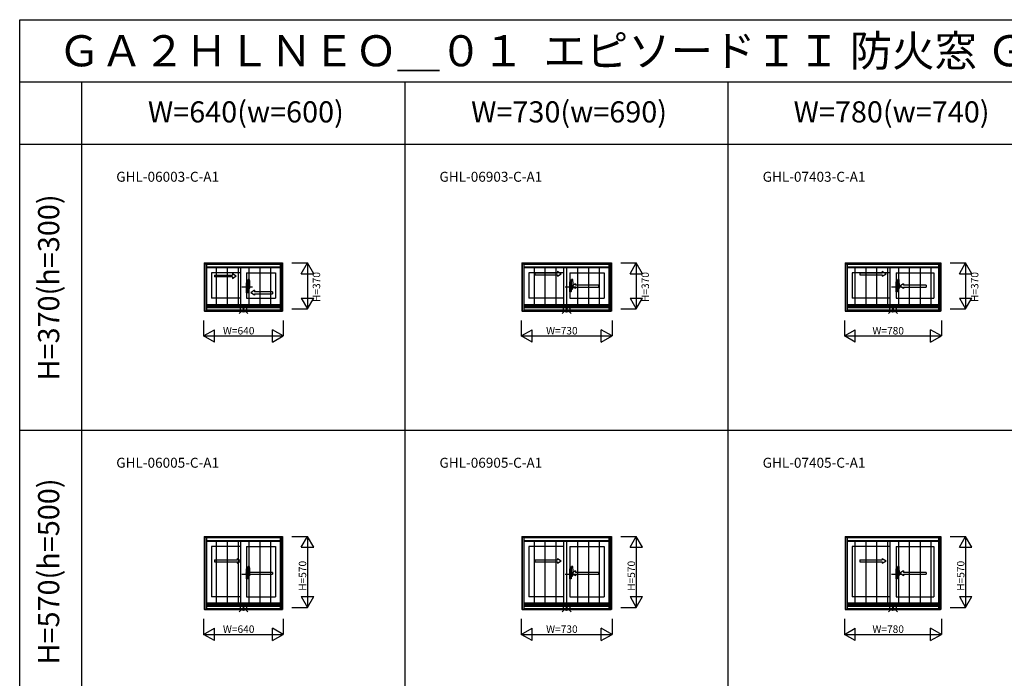
# Model space of a CAD drawing. Extents: x 0 to 27500, y 0 to 20000.
# Drawn here: x 0 to 7921, y 14703 to 20000 of the extents above; entities that cross this region are included whole.
import ezdxf
from ezdxf.enums import TextEntityAlignment as Align

# ---------------------------------------------------------------- set-up
doc = ezdxf.new("R2010")
doc.units = 0
doc.layers.get('0').update_dxf_attribs({"linetype": 'CONTINUOUS'})
for name, color, linetype in [('YKK_A1', 4, 'CONTINUOUS'), ('YKK_A2', 3, 'CONTINUOUS'), ('YKK_F1', 7, 'CONTINUOUS'), ('YKK_IN', 1, 'CONTINUOUS'), ('YKK_N1', 2, 'CONTINUOUS')]:
    doc.layers.add(name, color=color, linetype=linetype)
doc.styles.add('EXTFONT', font='txt.shx', dxfattribs={"height": 60, "bigfont": 'EXTFONT'})
doc.styles.get("Standard").update_dxf_attribs({"font": 'txt', "bigfont": 'BIGFONT'})

msp = doc.modelspace()

# ---------------------------------------------------------------- linework, layer by layer
at = {"layer": 'YKK_A1'}
for p, q in [((1485, 18043.5), (2115, 18043.5)), ((1485, 18043.5), (1485, 17656.5)), ((1500, 18043.5), (1500, 17656.5)), ((1500, 18042), (2100, 18042)), ((1500, 18012.5), (2100, 18012.5)), ((1775, 18012.5), (1775, 17706.5)), ((2100, 18043.5), (2100, 17656.5)), ((2115, 18043.5), (2115, 17656.5)), ((4040, 18043.5), (4760, 18043.5)), ((4040, 18043.5), (4040, 17656.5)), ((4055, 18043.5), (4055, 17656.5)), ((4055, 18042), (4745, 18042)), ((4055, 18012.5), (4745, 18012.5)), ((4375, 18012.5), (4375, 17706.5)), ((4745, 18043.5), (4745, 17656.5)), ((4760, 18043.5), (4760, 17656.5)), ((6640, 18043.5), (7410, 18043.5)), ((6640, 18043.5), (6640, 17656.5)), ((6655, 18043.5), (6655, 17656.5)), ((6655, 18042), (7395, 18042)), ((6655, 18012.5), (7395, 18012.5)), ((7000, 18012.5), (7000, 17706.5)), ((7395, 18043.5), (7395, 17656.5)), ((7410, 18043.5), (7410, 17656.5)), ((1775, 17963.5), (1542, 17963.5)), ((1542, 17963.5), (1542, 17759.5)), ((1568.2, 17946.7), (1568.2, 17931.7)), ((1712.1, 17931.7), (1568.2, 17931.7)), ((1825, 17963.5), (2058, 17963.5)), ((1825, 17963.5), (1825, 17759.5)), ((2058, 17963.5), (2058, 17759.5)), ((4375, 17963.5), (4097, 17963.5)), ((4097, 17963.5), (4097, 17759.5)), ((4425, 17963.5), (4703, 17963.5)), ((4425, 17963.5), (4425, 17759.5)), ((4703, 17963.5), (4703, 17759.5)), ((7000, 17963.5), (6697, 17963.5)), ((6697, 17963.5), (6697, 17759.5)), ((7050, 17963.5), (7353, 17963.5)), ((7050, 17963.5), (7050, 17759.5)), ((7353, 17963.5), (7353, 17759.5)), ((4472.4, 17849.4), (4655.7, 17849.4)), ((4655.7, 17864.4), (4655.7, 17849.4)), ((7109.8, 17849.4), (7293.2, 17849.4)), ((7293.2, 17864.4), (7293.2, 17849.4)), ((1775, 17759.5), (1542, 17759.5)), ((1825, 17759.5), (2058, 17759.5)), ((1889.1, 17796), (2033, 17796)), ((2033, 17811), (2033, 17796)), ((4375, 17759.5), (4097, 17759.5)), ((4425, 17759.5), (4703, 17759.5)), ((7000, 17759.5), (6697, 17759.5)), ((7050, 17759.5), (7353, 17759.5)), ((2100, 17706.5), (1500, 17706.5)), ((2100, 17696.5), (1500, 17696.5)), ((2100, 17686), (1500, 17686)), ((4745, 17706.5), (4055, 17706.5)), ((4745, 17696.5), (4055, 17696.5)), ((4745, 17686), (4055, 17686)), ((7395, 17706.5), (6655, 17706.5)), ((7395, 17696.5), (6655, 17696.5)), ((7395, 17686), (6655, 17686)), ((2115, 17656.5), (1485, 17656.5)), ((2100, 17663), (1500, 17663)), ((2100, 17662.5), (1500, 17662.5)), ((4760, 17656.5), (4040, 17656.5)), ((4745, 17663), (4055, 17663)), ((4745, 17662.5), (4055, 17662.5)), ((7410, 17656.5), (6640, 17656.5)), ((7395, 17663), (6655, 17663)), ((7395, 17662.5), (6655, 17662.5)), ((1485, 15843.5), (2115, 15843.5)), ((1485, 15843.5), (1485, 15256.5)), ((1500, 15843.5), (1500, 15256.5)), ((1500, 15842), (2100, 15842)), ((2100, 15843.5), (2100, 15256.5)), ((2115, 15843.5), (2115, 15256.5)), ((4040, 15843.5), (4760, 15843.5)), ((4040, 15843.5), (4040, 15256.5)), ((4055, 15843.5), (4055, 15256.5)), ((4055, 15842), (4745, 15842)), ((4745, 15843.5), (4745, 15256.5)), ((4760, 15843.5), (4760, 15256.5)), ((6640, 15843.5), (7410, 15843.5)), ((6640, 15843.5), (6640, 15256.5)), ((6655, 15843.5), (6655, 15256.5)), ((6655, 15842), (7395, 15842)), ((7395, 15843.5), (7395, 15256.5)), ((7410, 15843.5), (7410, 15256.5)), ((1500, 15812.5), (2100, 15812.5)), ((1775, 15763.5), (1542, 15763.5)), ((1542, 15763.5), (1542, 15359.5)), ((1775, 15812.5), (1775, 15306.5)), ((1825, 15763.5), (2058, 15763.5)), ((1825, 15763.5), (1825, 15359.5)), ((2058, 15763.5), (2058, 15359.5)), ((4055, 15812.5), (4745, 15812.5)), ((4375, 15763.5), (4097, 15763.5)), ((4097, 15763.5), (4097, 15359.5)), ((4375, 15812.5), (4375, 15306.5)), ((4425, 15763.5), (4703, 15763.5)), ((4425, 15763.5), (4425, 15359.5)), ((4703, 15763.5), (4703, 15359.5)), ((6655, 15812.5), (7395, 15812.5)), ((7000, 15763.5), (6697, 15763.5)), ((6697, 15763.5), (6697, 15359.5)), ((7000, 15812.5), (7000, 15306.5)), ((7050, 15763.5), (7353, 15763.5)), ((7050, 15763.5), (7050, 15359.5)), ((7353, 15763.5), (7353, 15359.5)), ((1849.8, 15540.4), (2033.2, 15540.4)), ((2033.2, 15555.4), (2033.2, 15540.4)), ((4472.4, 15540.4), (4655.7, 15540.4)), ((4655.7, 15555.4), (4655.7, 15540.4)), ((7109.8, 15540.4), (7293.2, 15540.4)), ((7293.2, 15555.4), (7293.2, 15540.4)), ((2100, 15306.5), (1500, 15306.5)), ((2100, 15296.5), (1500, 15296.5)), ((1775, 15359.5), (1542, 15359.5)), ((1825, 15359.5), (2058, 15359.5)), ((4745, 15306.5), (4055, 15306.5)), ((4745, 15296.5), (4055, 15296.5)), ((4375, 15359.5), (4097, 15359.5)), ((4425, 15359.5), (4703, 15359.5)), ((7395, 15306.5), (6655, 15306.5)), ((7395, 15296.5), (6655, 15296.5)), ((7000, 15359.5), (6697, 15359.5)), ((7050, 15359.5), (7353, 15359.5)), ((2115, 15256.5), (1485, 15256.5)), ((2100, 15286), (1500, 15286)), ((2100, 15263), (1500, 15263)), ((2100, 15262.5), (1500, 15262.5)), ((4760, 15256.5), (4040, 15256.5)), ((4745, 15286), (4055, 15286)), ((4745, 15263), (4055, 15263)), ((4745, 15262.5), (4055, 15262.5)), ((7410, 15256.5), (6640, 15256.5)), ((7395, 15286), (6655, 15286)), ((7395, 15263), (6655, 15263)), ((7395, 15262.5), (6655, 15262.5))]:
    msp.add_line(p, q, dxfattribs=at)
at = {"layer": 'YKK_A1', "linetype": 'Continuous', "ltscale": 0.5}
for p, q in [((1568.2, 17946.7), (1712.1, 17946.7)), ((1712.1, 17959.2), (1742.1, 17939.2)), ((1712.1, 17959.2), (1712.1, 17946.7)), ((1712.1, 17919.2), (1742.1, 17939.2)), ((1712.1, 17931.7), (1712.1, 17919.2)), ((4145.3, 17964.4), (4326.7, 17964.4)), ((4145.3, 17964.4), (4145.3, 17949.4)), ((4145.3, 17949.4), (4326.7, 17949.4)), ((4326.7, 17976.9), (4356.7, 17956.9)), ((4326.7, 17976.9), (4326.7, 17964.4)), ((4326.7, 17936.9), (4356.7, 17956.9)), ((4326.7, 17949.4), (4326.7, 17936.9)), ((6757.8, 17964.4), (6939.2, 17964.4)), ((6757.8, 17964.4), (6757.8, 17949.4)), ((6757.8, 17949.4), (6939.2, 17949.4)), ((6939.2, 17976.9), (6969.2, 17956.9)), ((6939.2, 17976.9), (6939.2, 17964.4)), ((6939.2, 17936.9), (6969.2, 17956.9)), ((6939.2, 17949.4), (6939.2, 17936.9)), ((1889.1, 17823.5), (1859.1, 17803.5)), ((1889.1, 17823.5), (1889.1, 17811)), ((4472.4, 17876.9), (4442.4, 17856.9)), ((4472.4, 17836.9), (4442.4, 17856.9)), ((4472.4, 17876.9), (4472.4, 17864.4)), ((4655.7, 17864.4), (4472.4, 17864.4)), ((4472.4, 17849.4), (4472.4, 17836.9)), ((7109.8, 17876.9), (7079.8, 17856.9)), ((7109.8, 17836.9), (7079.8, 17856.9)), ((7109.8, 17876.9), (7109.8, 17864.4)), ((7293.2, 17864.4), (7109.8, 17864.4)), ((7109.8, 17849.4), (7109.8, 17836.9)), ((1889.1, 17783.5), (1859.1, 17803.5)), ((2033, 17811), (1889.1, 17811)), ((1889.1, 17796), (1889.1, 17783.5)), ((1567.8, 15655.4), (1749.2, 15655.4)), ((1567.8, 15655.4), (1567.8, 15640.4)), ((1567.8, 15640.4), (1749.2, 15640.4)), ((1749.2, 15667.9), (1779.2, 15647.9)), ((1749.2, 15667.9), (1749.2, 15655.4)), ((1749.2, 15627.9), (1779.2, 15647.9)), ((1749.2, 15640.4), (1749.2, 15627.9)), ((4145.3, 15655.4), (4326.7, 15655.4)), ((4145.3, 15655.4), (4145.3, 15640.4)), ((4145.3, 15640.4), (4326.7, 15640.4)), ((4326.7, 15667.9), (4356.7, 15647.9)), ((4326.7, 15667.9), (4326.7, 15655.4)), ((4326.7, 15627.9), (4356.7, 15647.9)), ((4326.7, 15640.4), (4326.7, 15627.9)), ((6757.8, 15655.4), (6939.2, 15655.4)), ((6757.8, 15655.4), (6757.8, 15640.4)), ((6757.8, 15640.4), (6939.2, 15640.4)), ((6939.2, 15667.9), (6969.2, 15647.9)), ((6939.2, 15667.9), (6939.2, 15655.4)), ((6939.2, 15627.9), (6969.2, 15647.9)), ((6939.2, 15640.4), (6939.2, 15627.9)), ((1849.8, 15567.9), (1819.8, 15547.9)), ((1849.8, 15527.9), (1819.8, 15547.9)), ((1849.8, 15567.9), (1849.8, 15555.4)), ((2033.2, 15555.4), (1849.8, 15555.4)), ((1849.8, 15540.4), (1849.8, 15527.9)), ((4472.4, 15567.9), (4442.4, 15547.9)), ((4472.4, 15527.9), (4442.4, 15547.9)), ((4472.4, 15567.9), (4472.4, 15555.4)), ((4655.7, 15555.4), (4472.4, 15555.4)), ((4472.4, 15540.4), (4472.4, 15527.9)), ((7109.8, 15567.9), (7079.8, 15547.9)), ((7109.8, 15527.9), (7079.8, 15547.9)), ((7109.8, 15567.9), (7109.8, 15555.4)), ((7293.2, 15555.4), (7109.8, 15555.4)), ((7109.8, 15540.4), (7109.8, 15527.9))]:
    msp.add_line(p, q, dxfattribs=at)
at = {"layer": 'YKK_A1', "linetype": 'ByBlock', "lineweight": -2}
for p, q in [((1787.1, 17850.5), (1874.1, 17850.5)), ((4387.1, 17850.5), (4474.1, 17850.5)), ((7012.1, 17850.5), (7099.1, 17850.5)), ((1787.1, 15541.5), (1874.1, 15541.5)), ((4387.1, 15541.5), (4474.1, 15541.5)), ((7012.1, 15541.5), (7099.1, 15541.5))]:
    msp.add_line(p, q, dxfattribs=at)
at = {"layer": 'YKK_A2'}
for p, q in [((1487, 18037.2), (2113, 18037.2)), ((1487, 18037.2), (1487, 17656.5)), ((1501.8, 18037.2), (1501.8, 17656.5)), ((1501.8, 18034.5), (2098.2, 18034.5)), ((1501.8, 18007.2), (2098.2, 18007.2)), ((1581.4, 18007.2), (1581.4, 17684.6)), ((1668.8, 18007.2), (1668.8, 17684.6)), ((1756.3, 18007.2), (1756.3, 17684.6)), ((1843.7, 18007.2), (1843.7, 17684.6)), ((1931.2, 18007.2), (1931.2, 17684.6)), ((2018.6, 18007.2), (2018.6, 17684.6)), ((2098.2, 17656.5), (2098.2, 18037.2)), ((2113, 17656.5), (2113, 18037.2)), ((2115, 17656.5), (2115, 18037.2)), ((4042, 18037.2), (4758, 18037.2)), ((4042, 18037.2), (4042, 17656.5)), ((4056.8, 18037.2), (4056.8, 17656.5)), ((4056.8, 18034.5), (4743.2, 18034.5)), ((4056.8, 18007.2), (4743.2, 18007.2)), ((4137.7, 18007.2), (4137.7, 17684.6)), ((4225.1, 18007.2), (4225.1, 17684.6)), ((4312.6, 18007.2), (4312.6, 17684.6)), ((4400, 18007.2), (4400, 17684.6)), ((4487.4, 18007.2), (4487.4, 17684.6)), ((4574.9, 18007.2), (4574.9, 17684.6)), ((4662.3, 18007.2), (4662.3, 17684.6)), ((4743.2, 17656.5), (4743.2, 18037.2)), ((4758, 17656.5), (4758, 18037.2)), ((6642, 18037.2), (7408, 18037.2)), ((6642, 18037.2), (6642, 17656.5)), ((6656.8, 18037.2), (6656.8, 17656.5)), ((6656.8, 18034.5), (7393.2, 18034.5)), ((6656.8, 18007.2), (7393.2, 18007.2)), ((6719, 18007.2), (6719, 17684.6)), ((6806.4, 18007.2), (6806.4, 17684.6)), ((6893.8, 18007.2), (6893.8, 17684.6)), ((6981.3, 18007.2), (6981.3, 17684.6)), ((7068.7, 18007.2), (7068.7, 17684.6)), ((7156.2, 18007.2), (7156.2, 17684.6)), ((7243.6, 18007.2), (7243.6, 17684.6)), ((7331.1, 18007.2), (7331, 17684.6)), ((7393.2, 17656.5), (7393.2, 18037.2)), ((7408, 17656.5), (7408, 18037.2)), ((1501.8, 17684.6), (2098.2, 17684.6)), ((4056.8, 17684.6), (4743.2, 17684.6)), ((6656.8, 17684.6), (7393.2, 17684.6)), ((1487, 17656.5), (2113, 17656.5)), ((1501.8, 17660.6), (2098.2, 17660.6)), ((4042, 17656.5), (4758, 17656.5)), ((4056.8, 17660.6), (4743.2, 17660.6)), ((6642, 17656.5), (7408, 17656.5)), ((6656.8, 17660.6), (7393.2, 17660.6)), ((1487, 15837.2), (2113, 15837.2)), ((1487, 15837.2), (1487, 15256.5)), ((1501.8, 15837.2), (1501.8, 15256.5)), ((1501.8, 15834.5), (2098.2, 15834.5)), ((1501.8, 15807.2), (2098.2, 15807.2)), ((1581.4, 15807.2), (1581.4, 15284.6)), ((1668.8, 15807.2), (1668.8, 15284.6)), ((1756.3, 15807.2), (1756.3, 15284.6)), ((1843.7, 15807.2), (1843.7, 15284.6)), ((1931.2, 15807.2), (1931.2, 15284.6)), ((2018.6, 15807.2), (2018.6, 15284.6)), ((2098.2, 15256.5), (2098.2, 15837.2)), ((2113, 15256.5), (2113, 15837.2)), ((4042, 15837.2), (4758, 15837.2)), ((4042, 15837.2), (4042, 15256.5)), ((4056.8, 15837.2), (4056.8, 15256.5)), ((4056.8, 15834.5), (4743.2, 15834.5)), ((4056.8, 15807.2), (4743.2, 15807.2)), ((4137.7, 15807.2), (4137.7, 15284.6)), ((4225.1, 15807.2), (4225.1, 15284.6)), ((4312.6, 15807.2), (4312.6, 15284.6)), ((4400, 15807.2), (4400, 15284.8)), ((4487.4, 15807.2), (4487.4, 15284.8)), ((4574.9, 15807.2), (4574.9, 15284.8)), ((4662.3, 15807.2), (4662.3, 15284.8)), ((4743.2, 15256.7), (4743.2, 15837.2)), ((4758, 15256.7), (4758, 15837.2)), ((6642, 15837.2), (7408, 15837.2)), ((6642, 15837.2), (6642, 15256.5)), ((6656.8, 15837.2), (6656.8, 15256.5)), ((6656.8, 15834.5), (7393.2, 15834.5)), ((6656.8, 15807.2), (7393.2, 15807.2)), ((6718.9, 15807.2), (6719, 15284.6)), ((6806.4, 15807.2), (6806.4, 15284.6)), ((6893.8, 15807.2), (6893.8, 15284.6)), ((6981.3, 15807.2), (6981.3, 15284.6)), ((7068.7, 15807.2), (7068.7, 15284.6)), ((7156.2, 15807.2), (7156.2, 15284.6)), ((7243.6, 15807.2), (7243.6, 15284.6)), ((7331, 15807.2), (7331, 15284.6)), ((7393.2, 15256.5), (7393.2, 15837.2)), ((7408, 15256.5), (7408, 15837.2)), ((1487, 15256.5), (2113, 15256.5)), ((1501.8, 15284.6), (2098.2, 15284.6)), ((1501.8, 15260.6), (2098.2, 15260.6)), ((4042, 15256.5), (4758, 15256.5)), ((4056.8, 15284.6), (4743.2, 15284.6)), ((4056.8, 15260.6), (4743.2, 15260.6)), ((6642, 15256.5), (7408, 15256.5)), ((6656.8, 15284.6), (7393.2, 15284.6)), ((6656.8, 15260.6), (7393.2, 15260.6))]:
    msp.add_line(p, q, dxfattribs=at)
at = {"layer": 'YKK_A2', "linetype": 'ByBlock', "lineweight": -2}
for p, q in [((1839, 17840.3), (1839, 17910.2)), ((1848.7, 17910.2), (1839.5, 17910.5)), ((4439, 17840.3), (4439, 17910.2)), ((4448.7, 17910.2), (4439.5, 17910.5)), ((7064, 17840.3), (7064, 17910.2)), ((7073.7, 17910.2), (7064.5, 17910.5)), ((1834, 17891.7), (1825, 17892)), ((1825, 17803.5), (1825, 17883.5)), ((1825, 17869.2), (1834, 17869.4)), ((1825, 17866.2), (1834, 17866)), ((1825, 17852.2), (1825.5, 17852.2)), ((1825, 17847.7), (1825.5, 17847.7)), ((1825.5, 17839.7), (1825.5, 17865.2)), ((1833, 17865.4), (1826, 17865.7)), ((1833, 17839.5), (1826, 17839.2)), ((1833.5, 17840), (1833.5, 17864.9)), ((1834, 17891.7), (1834, 17866)), ((1836.8, 17891.3), (1834, 17891.4)), ((1838, 17866.2), (1834, 17866.2)), ((1834, 17866), (1838, 17865.9)), ((1834, 17838), (1838, 17838.1)), ((1834, 17803.8), (1834, 17838)), ((1838, 17837.8), (1834, 17837.8)), ((1837, 17865.9), (1837, 17866.2)), ((1837, 17838.1), (1837, 17837.8)), ((1838, 17866.2), (1837.3, 17890.8)), ((1838, 17837.8), (1837.3, 17804.7)), ((1838, 17838.1), (1838, 17865.9)), ((1839, 17860.5), (1838, 17860.5)), ((1839, 17840.5), (1838, 17840.5)), ((1839, 17865.5), (1839, 17834.2)), ((1839, 17860.5), (1839, 17840.5)), ((1839.3, 17840), (1851.5, 17840.4)), ((1845, 17831.2), (1842, 17831.2)), ((1852, 17840.9), (1852, 17865.1)), ((4434, 17891.7), (4425, 17892)), ((4425, 17812), (4425, 17892)), ((4425, 17869.2), (4434, 17869.4)), ((4425, 17866.2), (4434, 17866)), ((4425, 17852.2), (4425.5, 17852.2)), ((4425, 17847.7), (4425.5, 17847.7)), ((4425.5, 17839.7), (4425.5, 17865.2)), ((4433, 17865.4), (4426, 17865.7)), ((4433, 17839.5), (4426, 17839.2)), ((4433.5, 17840), (4433.5, 17864.9)), ((4434, 17891.7), (4434, 17866)), ((4436.8, 17891.3), (4434, 17891.4)), ((4438, 17866.2), (4434, 17866.2)), ((4434, 17866), (4438, 17865.9)), ((4434, 17838), (4438, 17838.1)), ((4434, 17812.3), (4434, 17838)), ((4438, 17837.8), (4434, 17837.8)), ((4437, 17865.9), (4437, 17866.2)), ((4437, 17838.1), (4437, 17837.8)), ((4438, 17866.2), (4437.3, 17890.8)), ((4438, 17837.8), (4437.3, 17813.2)), ((4438, 17838.1), (4438, 17865.9)), ((4439, 17860.5), (4438, 17860.5)), ((4439, 17840.5), (4438, 17840.5)), ((4439, 17865.5), (4439, 17834.2)), ((4439, 17860.5), (4439, 17840.5)), ((4439.3, 17840), (4451.5, 17840.4)), ((4445, 17831.2), (4442, 17831.2)), ((4452, 17840.9), (4452, 17865.1)), ((7059, 17891.7), (7050, 17892)), ((7050, 17812), (7050, 17892)), ((7050, 17869.2), (7059, 17869.4)), ((7050, 17866.2), (7059, 17866)), ((7050, 17852.2), (7050.5, 17852.2)), ((7050, 17847.7), (7050.5, 17847.7)), ((7050.5, 17839.7), (7050.5, 17865.2)), ((7058, 17865.4), (7051, 17865.7)), ((7058, 17839.5), (7051, 17839.2)), ((7058.5, 17840), (7058.5, 17864.9)), ((7059, 17891.7), (7059, 17866)), ((7061.8, 17891.3), (7059, 17891.4)), ((7063, 17866.2), (7059, 17866.2)), ((7059, 17866), (7063, 17865.9)), ((7059, 17838), (7063, 17838.1)), ((7059, 17812.3), (7059, 17838)), ((7063, 17837.8), (7059, 17837.8)), ((7062, 17865.9), (7062, 17866.2)), ((7062, 17838.1), (7062, 17837.8)), ((7063, 17866.2), (7062.3, 17890.8)), ((7063, 17837.8), (7062.3, 17813.2)), ((7063, 17838.1), (7063, 17865.9)), ((7064, 17860.5), (7063, 17860.5)), ((7064, 17840.5), (7063, 17840.5)), ((7064, 17865.5), (7064, 17834.2)), ((7064, 17860.5), (7064, 17840.5)), ((7064.3, 17840), (7076.5, 17840.4)), ((7070, 17831.2), (7067, 17831.2)), ((7077, 17840.9), (7077, 17865.1)), ((1834, 17803.8), (1825, 17803.5)), ((1836.8, 17804.2), (1834, 17804.1)), ((4434, 17812.3), (4425, 17812)), ((4436.8, 17812.7), (4434, 17812.6)), ((7059, 17812.3), (7050, 17812)), ((7061.8, 17812.7), (7059, 17812.6)), ((1834, 15582.7), (1825, 15583)), ((1825, 15503), (1825, 15583)), ((1825, 15560.2), (1834, 15560.4)), ((1825, 15557.2), (1834, 15557)), ((1825, 15543.2), (1825.5, 15543.2)), ((1825, 15538.7), (1825.5, 15538.7)), ((1825.5, 15530.7), (1825.5, 15556.2)), ((1833, 15556.4), (1826, 15556.7)), ((1833, 15530.5), (1826, 15530.2)), ((1833.5, 15531), (1833.5, 15555.9)), ((1834, 15582.7), (1834, 15557)), ((1836.8, 15582.3), (1834, 15582.4)), ((1838, 15557.2), (1834, 15557.2)), ((1834, 15557), (1838, 15556.9)), ((1834, 15529), (1838, 15529.1)), ((1834, 15503.3), (1834, 15529)), ((1838, 15528.8), (1834, 15528.8)), ((1837, 15556.9), (1837, 15557.2)), ((1837, 15529.1), (1837, 15528.8)), ((1838, 15557.2), (1837.3, 15581.8)), ((1838, 15528.8), (1837.3, 15504.2)), ((1838, 15529.1), (1838, 15556.9)), ((1839, 15551.5), (1838, 15551.5)), ((1839, 15531.5), (1838, 15531.5)), ((1839, 15531.3), (1839, 15601.2)), ((1839, 15556.5), (1839, 15525.2)), ((1839, 15551.5), (1839, 15531.5)), ((1839.3, 15531), (1851.5, 15531.4)), ((1848.7, 15601.2), (1839.5, 15601.5)), ((1852, 15531.9), (1852, 15556.1)), ((4434, 15582.7), (4425, 15583)), ((4425, 15503), (4425, 15583)), ((4425, 15560.2), (4434, 15560.4)), ((4425, 15557.2), (4434, 15557)), ((4425, 15543.2), (4425.5, 15543.2)), ((4425, 15538.7), (4425.5, 15538.7)), ((4425.5, 15530.7), (4425.5, 15556.2)), ((4433, 15556.4), (4426, 15556.7)), ((4433, 15530.5), (4426, 15530.2)), ((4433.5, 15531), (4433.5, 15555.9)), ((4434, 15582.7), (4434, 15557)), ((4436.8, 15582.3), (4434, 15582.4)), ((4438, 15557.2), (4434, 15557.2)), ((4434, 15557), (4438, 15556.9)), ((4434, 15529), (4438, 15529.1)), ((4434, 15503.3), (4434, 15529)), ((4438, 15528.8), (4434, 15528.8)), ((4437, 15556.9), (4437, 15557.2)), ((4437, 15529.1), (4437, 15528.8)), ((4438, 15557.2), (4437.3, 15581.8)), ((4438, 15528.8), (4437.3, 15504.2)), ((4438, 15529.1), (4438, 15556.9)), ((4439, 15551.5), (4438, 15551.5)), ((4439, 15531.5), (4438, 15531.5)), ((4439, 15531.3), (4439, 15601.2)), ((4439, 15556.5), (4439, 15525.3)), ((4439, 15551.5), (4439, 15531.5)), ((4439.3, 15531), (4451.5, 15531.4)), ((4448.7, 15601.2), (4439.5, 15601.5)), ((4452, 15531.9), (4452, 15556.1)), ((7059, 15582.7), (7050, 15583)), ((7050, 15503), (7050, 15583)), ((7050, 15560.2), (7059, 15560.4)), ((7050, 15557.2), (7059, 15557)), ((7050, 15543.2), (7050.5, 15543.2)), ((7050, 15538.7), (7050.5, 15538.7)), ((7050.5, 15530.7), (7050.5, 15556.2)), ((7058, 15556.4), (7051, 15556.7)), ((7058, 15530.5), (7051, 15530.2)), ((7058.5, 15531), (7058.5, 15555.9)), ((7059, 15582.7), (7059, 15557)), ((7061.8, 15582.3), (7059, 15582.4)), ((7063, 15557.2), (7059, 15557.2)), ((7059, 15557), (7063, 15556.9)), ((7059, 15529), (7063, 15529.1)), ((7059, 15503.3), (7059, 15529)), ((7063, 15528.8), (7059, 15528.8)), ((7062, 15556.9), (7062, 15557.2)), ((7062, 15529.1), (7062, 15528.8)), ((7063, 15557.2), (7062.3, 15581.8)), ((7063, 15528.8), (7062.3, 15504.2)), ((7063, 15529.1), (7063, 15556.9)), ((7064, 15551.5), (7063, 15551.5)), ((7064, 15531.5), (7063, 15531.5)), ((7064, 15531.3), (7064, 15601.2)), ((7064, 15556.5), (7064, 15525.3)), ((7064, 15551.5), (7064, 15531.5)), ((7064.3, 15531), (7076.5, 15531.4)), ((7073.7, 15601.2), (7064.5, 15601.5)), ((7077, 15531.9), (7077, 15556.1)), ((1834, 15503.3), (1825, 15503)), ((1836.8, 15503.7), (1834, 15503.6)), ((1845, 15522.2), (1842, 15522.2)), ((4434, 15503.3), (4425, 15503)), ((4436.8, 15503.7), (4434, 15503.6)), ((4445, 15522.3), (4442, 15522.3)), ((7059, 15503.3), (7050, 15503)), ((7061.8, 15503.7), (7059, 15503.6)), ((7070, 15522.3), (7067, 15522.3))]:
    msp.add_line(p, q, dxfattribs=at)
for centre, radius, start, end in [((1839.5, 17910), 0.5, 88, 180), ((1848.7, 17909.9), 0.3, 7.51949, 88), ((1507, 17864.7), 345, 0.05792, 7.51949), ((4439.5, 17910), 0.5, 88, 180), ((4448.7, 17909.9), 0.3, 7.51949, 88), ((4107, 17864.8), 345, 0.05792, 7.51949), ((7064.5, 17910), 0.5, 88, 180), ((7073.7, 17909.9), 0.3, 7.51949, 88), ((6732, 17864.8), 345, 0.05792, 7.51949), ((1826, 17865.2), 0.5, 88, 180), ((1826, 17839.7), 0.5, 180, 272), ((1833, 17864.9), 0.5, 0, 88), ((1833, 17840), 0.5, 272, 0), ((1836.8, 17890.8), 0.5, 1.59845, 88), ((1839.3, 17840.3), 0.3, 180, 272), ((1842, 17834.2), 3, 180, 270), ((1817.7, 17846.5), 31.2, 330.79965, 348.61756), ((1851.5, 17840.9), 0.5, 272, 0), ((4426, 17865.2), 0.5, 88, 180), ((4426, 17839.7), 0.5, 180, 272), ((4433, 17864.9), 0.5, 0, 88), ((4433, 17840), 0.5, 272, 0), ((4436.8, 17890.8), 0.5, 1.59845, 88), ((4439.3, 17840.3), 0.3, 180, 272), ((4442, 17834.2), 3, 180, 270), ((4417.7, 17846.5), 31.2, 330.79965, 348.61756), ((4451.5, 17840.9), 0.5, 272, 0), ((7051, 17865.2), 0.5, 88, 180), ((7051, 17839.7), 0.5, 180, 272), ((7058, 17864.9), 0.5, 0, 88), ((7058, 17840), 0.5, 272, 0), ((7061.8, 17890.8), 0.5, 1.59845, 88), ((7064.3, 17840.3), 0.3, 180, 272), ((7067, 17834.2), 3, 180, 270), ((7042.7, 17846.5), 31.2, 330.79965, 348.61756), ((7076.5, 17840.9), 0.5, 272, 0), ((1836.8, 17804.7), 0.5, 272, 358.40155), ((4436.8, 17813.2), 0.5, 272, 358.40155), ((7061.8, 17813.2), 0.5, 272, 358.40155), ((1826, 15556.2), 0.5, 88, 180), ((1826, 15530.7), 0.5, 180, 272), ((1833, 15555.9), 0.5, 0, 88), ((1833, 15531), 0.5, 272, 0), ((1836.8, 15581.8), 0.5, 1.59845, 88), ((1839.5, 15601), 0.5, 88, 180), ((1839.3, 15531.3), 0.3, 180, 272), ((1842, 15525.2), 3, 180, 270), ((1817.7, 15537.5), 31.2, 330.79965, 348.61756), ((1848.7, 15600.9), 0.3, 7.51949, 88), ((1507, 15555.8), 345, 0.05792, 7.51949), ((1851.5, 15531.9), 0.5, 272, 0), ((4426, 15556.2), 0.5, 88, 180), ((4426, 15530.7), 0.5, 180, 272), ((4433, 15555.9), 0.5, 0, 88), ((4433, 15531), 0.5, 272, 0), ((4436.8, 15581.8), 0.5, 1.59845, 88), ((4439.5, 15601), 0.5, 88, 180), ((4439.3, 15531.3), 0.3, 180, 272), ((4442, 15525.3), 3, 180, 270), ((4417.7, 15537.5), 31.2, 330.79965, 348.61756), ((4448.7, 15600.9), 0.3, 7.51949, 88), ((4107, 15555.8), 345, 0.05792, 7.51949), ((4451.5, 15531.9), 0.5, 272, 0), ((7051, 15556.2), 0.5, 88, 180), ((7051, 15530.7), 0.5, 180, 272), ((7058, 15555.9), 0.5, 0, 88), ((7058, 15531), 0.5, 272, 0), ((7061.8, 15581.8), 0.5, 1.59845, 88), ((7064.5, 15601), 0.5, 88, 180), ((7064.3, 15531.3), 0.3, 180, 272), ((7067, 15525.3), 3, 180, 270), ((7042.7, 15537.5), 31.2, 330.79965, 348.61756), ((7073.7, 15600.9), 0.3, 7.51949, 88), ((6732, 15555.8), 345, 0.05792, 7.51949), ((7076.5, 15531.9), 0.5, 272, 0), ((1836.8, 15504.2), 0.5, 272, 358.40155), ((4436.8, 15504.2), 0.5, 272, 358.40155), ((7061.8, 15504.2), 0.5, 272, 358.40155)]:
    msp.add_arc(centre, radius, start, end, dxfattribs=at)
at = {"layer": 'YKK_F1', "color": 7}
for p, q in [((0, 20000), (27500, 20000)), ((0, 0), (0, 20000)), ((0, 19500), (27000, 19500)), ((500, 0), (500, 19500)), ((3100, 0), (3100, 19500)), ((5700, 0), (5700, 19500)), ((0, 19000), (27000, 19000)), ((0, 16700), (27000, 16700))]:
    msp.add_line(p, q, dxfattribs=at)
at = {"layer": 'YKK_IN', "linetype": 'Continuous'}
for p, q in [((1765.3, 17708.9), (1836, 17638.1)), ((1765.3, 17638.1), (1836, 17708.9)), ((4364.6, 17708.9), (4435.4, 17638.1)), ((4364.6, 17638.1), (4435.4, 17708.9)), ((6989.6, 17708.9), (7060.4, 17638.1)), ((6989.6, 17638.1), (7060.4, 17708.9)), ((1764.6, 15308.9), (1835.4, 15238.1)), ((1764.6, 15238.1), (1835.4, 15308.9)), ((4364.6, 15308.9), (4435.4, 15238.1)), ((4364.6, 15238.1), (4435.4, 15308.9)), ((6989.6, 15308.9), (7060.4, 15238.1)), ((6989.6, 15238.1), (7060.4, 15308.9))]:
    msp.add_line(p, q, dxfattribs=at)
for centre in [(1800.6, 17673.5), (4400, 17673.5), (7025, 17673.5), (1800, 15273.5), (4400, 15273.5), (7025, 15273.5)]:
    msp.add_circle(centre, 25, dxfattribs=at)
at = {"layer": 'YKK_N1', "linetype": 'Continuous'}
for p, q in [((2190, 18043.5), (2315, 18043.5)), ((2265, 17956.9), (2315, 18043.5)), ((2315, 18043.5), (2315, 17673.5)), ((2365, 17956.9), (2315, 18043.5)), ((4835, 18043.5), (4960, 18043.5)), ((4910, 17956.9), (4960, 18043.5)), ((4960, 18043.5), (4960, 17673.5)), ((5010, 17956.9), (4960, 18043.5)), ((7485, 18043.5), (7610, 18043.5)), ((7560, 17956.9), (7610, 18043.5)), ((7610, 18043.5), (7610, 17673.5)), ((7660, 17956.9), (7610, 18043.5)), ((2265, 17956.9), (2365, 17956.9)), ((4910, 17956.9), (5010, 17956.9)), ((7560, 17956.9), (7660, 17956.9)), ((2265, 17760.1), (2315, 17673.5)), ((2265, 17760.1), (2365, 17760.1)), ((2315, 17673.5), (2365, 17760.1)), ((4910, 17760.1), (4960, 17673.5)), ((4910, 17760.1), (5010, 17760.1)), ((4960, 17673.5), (5010, 17760.1)), ((7560, 17760.1), (7610, 17673.5)), ((7560, 17760.1), (7660, 17760.1)), ((7610, 17673.5), (7660, 17760.1)), ((2190, 17673.5), (2315, 17673.5)), ((4835, 17673.5), (4960, 17673.5)), ((7485, 17673.5), (7610, 17673.5)), ((1480, 17581.5), (1480, 17456.5)), ((1480, 17456.5), (1566.6, 17506.5)), ((1566.6, 17406.5), (1566.6, 17506.5)), ((2033.4, 17406.5), (2033.4, 17506.5)), ((2120, 17456.5), (2033.4, 17506.5)), ((2120, 17581.5), (2120, 17456.5)), ((4035, 17581.5), (4035, 17456.5)), ((4035, 17456.5), (4121.6, 17506.5)), ((4121.6, 17406.5), (4121.6, 17506.5)), ((4678.4, 17406.5), (4678.4, 17506.5)), ((4765, 17456.5), (4678.4, 17506.5)), ((4765, 17581.5), (4765, 17456.5)), ((6635, 17581.5), (6635, 17456.5)), ((6635, 17456.5), (6721.6, 17506.5)), ((6721.6, 17406.5), (6721.6, 17506.5)), ((7328.4, 17406.5), (7328.4, 17506.5)), ((7415, 17456.5), (7328.4, 17506.5)), ((7415, 17581.5), (7415, 17456.5)), ((1480, 17456.5), (2120, 17456.5)), ((1566.6, 17406.5), (1480, 17456.5)), ((2033.4, 17406.5), (2120, 17456.5)), ((4035, 17456.5), (4765, 17456.5)), ((4121.6, 17406.5), (4035, 17456.5)), ((4678.4, 17406.5), (4765, 17456.5)), ((6635, 17456.5), (7415, 17456.5)), ((6721.6, 17406.5), (6635, 17456.5)), ((7328.4, 17406.5), (7415, 17456.5)), ((2190, 15843.5), (2315, 15843.5)), ((2265, 15756.9), (2315, 15843.5)), ((2365, 15756.9), (2315, 15843.5)), ((4835, 15843.5), (4960, 15843.5)), ((4910, 15756.9), (4960, 15843.5)), ((5010, 15756.9), (4960, 15843.5)), ((7485, 15843.5), (7610, 15843.5)), ((7560, 15756.9), (7610, 15843.5)), ((7660, 15756.9), (7610, 15843.5)), ((2265, 15756.9), (2365, 15756.9)), ((4910, 15756.9), (5010, 15756.9)), ((7560, 15756.9), (7660, 15756.9)), ((2265, 15360.1), (2315, 15273.5)), ((2265.6, 15360.1), (2365.6, 15360.1)), ((2315, 15273.5), (2365, 15360.1)), ((4910, 15360.1), (4960, 15273.5)), ((4910.6, 15360.1), (5010.6, 15360.1)), ((4960, 15273.5), (5010, 15360.1)), ((7560, 15360.1), (7610, 15273.5)), ((7560.6, 15360.1), (7660.6, 15360.1)), ((7610, 15273.5), (7660, 15360.1)), ((2190, 15273.5), (2315, 15273.5)), ((4835, 15273.5), (4960, 15273.5)), ((7485, 15273.5), (7610, 15273.5)), ((1480, 15181.5), (1480, 15056.5)), ((2120, 15181.5), (2120, 15056.5)), ((4035, 15181.5), (4035, 15056.5)), ((4765, 15181.5), (4765, 15056.5)), ((6635, 15181.5), (6635, 15056.5)), ((7415, 15181.5), (7415, 15056.5)), ((1480, 15056.5), (1566.6, 15106.5)), ((1480, 15056.5), (2120, 15056.5)), ((1566.6, 15006.5), (1480, 15056.5)), ((1566.6, 15006.5), (1566.6, 15106.5)), ((2033.4, 15006.5), (2033.4, 15106.5)), ((2120, 15056.5), (2033.4, 15106.5)), ((2033.4, 15006.5), (2120, 15056.5)), ((4035, 15056.5), (4121.6, 15106.5)), ((4035, 15056.5), (4765, 15056.5)), ((4121.6, 15006.5), (4035, 15056.5)), ((4121.6, 15006.5), (4121.6, 15106.5)), ((4678.4, 15006.5), (4678.4, 15106.5)), ((4765, 15056.5), (4678.4, 15106.5)), ((4678.4, 15006.5), (4765, 15056.5)), ((6635, 15056.5), (6721.6, 15106.5)), ((6635, 15056.5), (7415, 15056.5)), ((6721.6, 15006.5), (6635, 15056.5)), ((6721.6, 15006.5), (6721.6, 15106.5)), ((7328.4, 15006.5), (7328.4, 15106.5)), ((7415, 15056.5), (7328.4, 15106.5)), ((7328.4, 15006.5), (7415, 15056.5))]:
    msp.add_line(p, q, dxfattribs=at)
at = {"layer": 'YKK_N1'}
for p, q in [((2315, 15843.5), (2315, 15273.5)), ((4960, 15843.5), (4960, 15273.5)), ((7610, 15843.5), (7610, 15273.5))]:
    msp.add_line(p, q, dxfattribs=at)

# ---------------------------------------------------------------- texts
at = {"style": 'EXTFONT'}
for s, height, p in [('ＧＡ２ＨＬＮＥＯ＿０１  エピソードＩＩ 防火窓 ＧＮＥＯ 面格子付引違い窓 たて格子タイプ 半外付型 アングル一体枠', 250, (309.2, 19625)), ('GHL-06003-C-A1', 80, (776.9, 18696.8)), ('GHL-06903-C-A1', 80, (3376.9, 18696.8)), ('GHL-07403-C-A1', 80, (5976.9, 18696.8)), ('GHL-06005-C-A1', 80, (776.9, 16396.8)), ('GHL-06905-C-A1', 80, (3376.9, 16396.8)), ('GHL-07405-C-A1', 80, (5976.9, 16396.8))]:
    msp.add_text(s, height=height, dxfattribs=at).set_placement(p)
at = {"color": 3, "style": 'EXTFONT'}
for s, p in [('W=640(w=600)', (1819.5, 19236.6)), ('W=730(w=690)', (4419.5, 19236.6)), ('W=780(w=740)', (7013.9, 19236.6))]:
    msp.add_text(s, height=170, dxfattribs=at).set_placement(p, align=Align.MIDDLE)
for s, p in [('H=370(h=300)', (255, 17846.9)), ('H=570(h=500)', (255, 15562.5))]:
    msp.add_text(s, height=170, rotation=90, dxfattribs=at).set_placement(p, align=Align.MIDDLE)
at = {"layer": 'YKK_N1', "linetype": 'Continuous'}
for p in [(2436.2, 17850), (5081.2, 17850), (7731.2, 17850)]:
    msp.add_text('H=370', height=60, rotation=90, dxfattribs=at).set_placement(p, align=Align.BOTTOM_CENTER)
for s, p in [('W=640', (1635, 17468.5)), ('W=730', (4235, 17468.5)), ('W=780', (6860, 17468.5)), ('W=640', (1635, 15068.5)), ('W=730', (4235, 15068.5)), ('W=780', (6860, 15068.5))]:
    msp.add_text(s, height=60, dxfattribs=at).set_placement(p)
for p in [(2305.1, 15406.5), (4950.1, 15406.5), (7600.1, 15406.5)]:
    msp.add_text('H=570', height=60, rotation=90, dxfattribs=at).set_placement(p)

doc.saveas('drawing.dxf')
